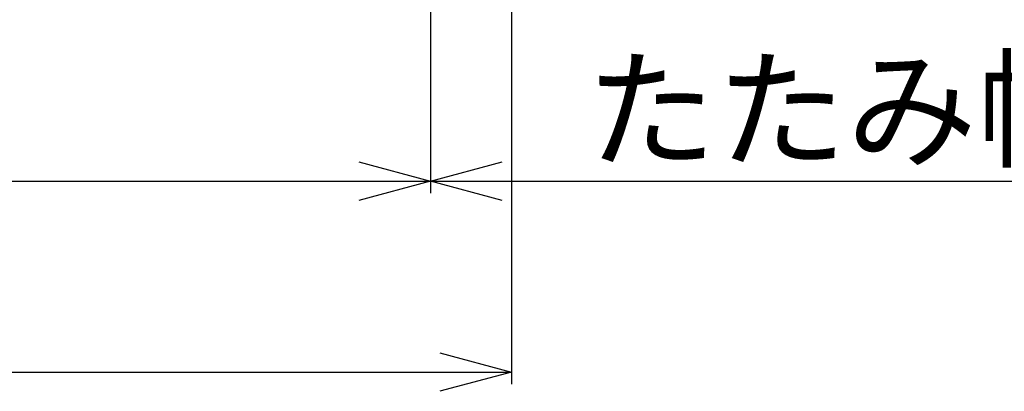
# Model space of a CAD drawing. Extents: x -2181 to 21819, y -809 to 17214.
# Drawn here: x 6905 to 7936, y 10825 to 11214 of the extents above; entities that cross this region are included whole.
import ezdxf

# ---------------------------------------------------------------- set-up
doc = ezdxf.new("R2010")
doc.units = 0
doc.header["$LTSCALE"] = 70
doc.layers.add('_0-2_LAYER_2', color=7, linetype='CONTINUOUS')
doc.styles.get("Standard").update_dxf_attribs({"font": 'txt', "bigfont": 'bigfont.shx'})

msp = doc.modelspace()

# ---------------------------------------------------------------- linework, layer by layer
at = {"layer": '_0-2_LAYER_2', "color": 7, "linetype": 'Continuous'}
for p, q in [((7420, 12330), (7420, 10832.5)), ((7335, 12310), (7335, 11032.5)), ((7260, 11065.1), (7335, 11045)), ((7335, 11045), (7410, 11065.1)), ((1840, 11045), (7335, 11045)), ((7335, 11045), (7260, 11024.9)), ((7410, 11024.9), (7335, 11045)), ((7335, 11045), (8110, 11045)), ((7345, 10865.1), (7420, 10845)), ((1770, 10845), (7420, 10845)), ((7420, 10845), (7345, 10824.9))]:
    msp.add_line(p, q, dxfattribs=at)

# ---------------------------------------------------------------- texts
at = {"layer": '_0-2_LAYER_2', "color": 7}
msp.add_text('たたみ幅', height=100, dxfattribs=at).set_placement((7497.9, 11070))

doc.saveas('drawing.dxf')
